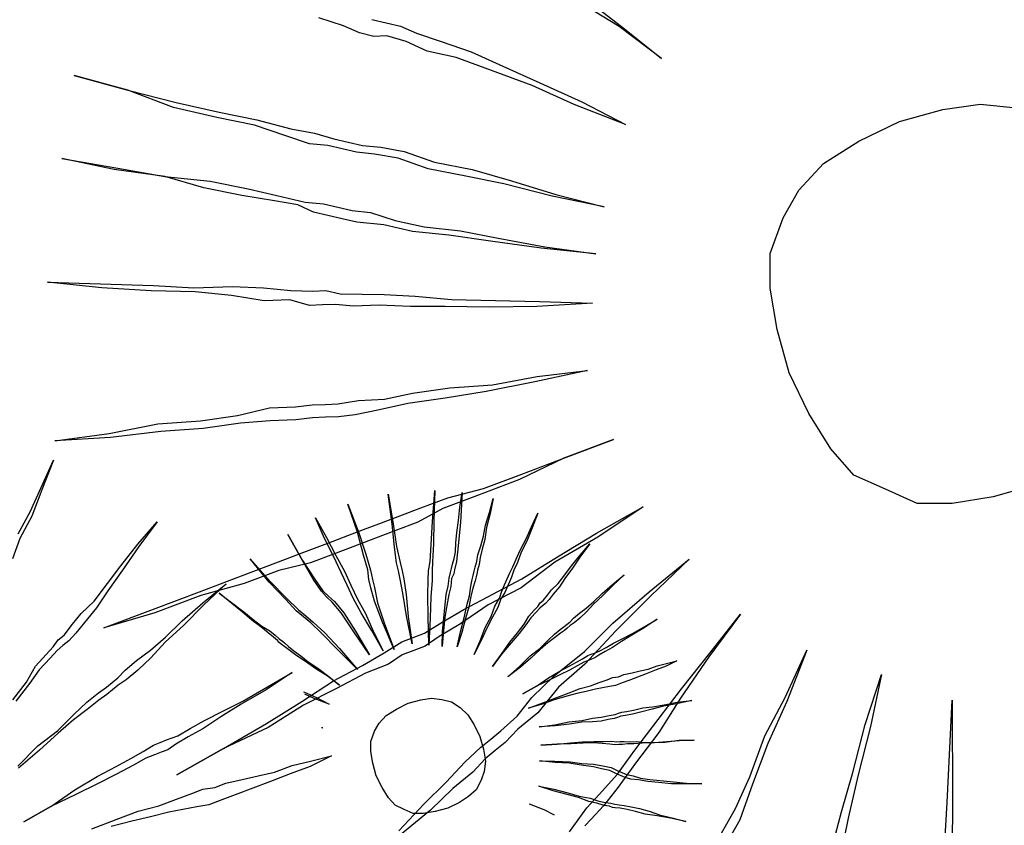
# Model space of a CAD drawing. Units: metres. Extents: x -354819 to 321981, y -252636 to 59232.
# Drawn here: x -92962 to -92856, y -174445 to -174358 of the extents above; entities that cross this region are included whole.
import ezdxf

# ---------------------------------------------------------------- set-up
doc = ezdxf.new("R2010")
doc.units = ezdxf.units.M
doc.header["$LTSCALE"] = 100
doc.header["$MEASUREMENT"] = 0
doc.linetypes.add('CONTINUO', pattern=[0])
doc.layers.get('Defpoints').update_dxf_attribs({"color": 1})
doc.layers.add('ARQ_CTA_GER', color=9, linetype='CONTINUO')
doc.layers.add('VERDE', color=3, linetype='Continuous')
doc.layers.add('COTA', color=1, linetype='Continuous', lineweight=13)
doc.styles.add('ARIAL', font='arial.ttf')
doc.dimstyles.get("Standard").update_dxf_attribs({"dimtxt": 0.18, "dimasz": 0.18, "dimexe": 0.18, "dimexo": 0.0625, "dimgap": 0.09, "dimtad": 0, "dimdec": 4, "dimzin": 0, "dimdsep": 46, "dimtxsty": 'Standard', "dimcen": 0.09, "dimadec": 0, "dimazin": 0, "dimtfac": 1, "dimtdec": 4, "dimtofl": 0, "dimtmove": 0, "dimatfit": 3, "dimfxl": 0, "dimtolj": 1, "dimtzin": 0, "dimarcsym": 0})

# ---------------------------------------------------------------- blocks, each defined once
blk = doc.blocks.new('VEG4')
at = {"layer": 'VERDE', "linetype": 'Continuous'}
for points in [[(-0.15368, 0.25559), (-0.13838, 0.23019), (-0.12318, 0.20479), (-0.14098, 0.23269), (-0.15878, 0.25559)], [(-0.28328, 0.29119), (-0.27568, 0.28609), (-0.26798, 0.28099), (-0.26038, 0.27339), (-0.24768, 0.26319), (-0.23248, 0.25049), (-0.21718, 0.23529), (-0.19938, 0.21749), (-0.17908, 0.19719), (-0.15878, 0.17429), (-0.18418, 0.19719), (-0.20448, 0.21749), (-0.22478, 0.23529), (-0.24258, 0.25049), (-0.25788, 0.26069), (-0.26798, 0.27089), (-0.27818, 0.27849), (-0.28578, 0.28099), (-0.29338, 0.28609), (-0.30108, 0.29369), (-0.31378, 0.30389)], [(0.34432, 0.33949), (0.36472, 0.35729), (0.38502, 0.37759), (0.40792, 0.40039), (0.38502, 0.37499), (0.36472, 0.35219), (0.34432, 0.33439), (0.32912, 0.31659)], [(-0.46878, 0.32419), (-0.46878, 0.32419), (-0.44078, 0.30389), (-0.41538, 0.28609), (-0.39248, 0.27089), (-0.37218, 0.25819), (-0.35438, 0.24539), (-0.34168, 0.23779), (-0.33158, 0.23019), (-0.32388, 0.22509), (-0.31628, 0.21999), (-0.30618, 0.21499), (-0.29338, 0.20729), (-0.27818, 0.19459), (-0.25788, 0.18189), (-0.23748, 0.16669), (-0.21468, 0.14889), (-0.18928, 0.13109), (-0.21718, 0.14889), (-0.24258, 0.16669), (-0.26298, 0.17939), (-0.28328, 0.19209), (-0.29848, 0.20479), (-0.31118, 0.21239), (-0.32138, 0.21749), (-0.32898, 0.22259), (-0.33658, 0.22769), (-0.34678, 0.23269), (-0.35948, 0.24289), (-0.37478, 0.25559), (-0.39508, 0.26829), (-0.41798, 0.28359), (-0.44078, 0.30389), (-0.46878, 0.32419)], [(0.27572, 0.17429), (0.29612, 0.18699), (0.31132, 0.19969), (0.32662, 0.20729), (0.33672, 0.21239), (0.34432, 0.21749), (0.35202, 0.21999), (0.36472, 0.22769), (0.37742, 0.23529), (0.39522, 0.24289), (0.41552, 0.25559), (0.43582, 0.26829), (0.46122, 0.28359), (0.48922, 0.29879), (0.46122, 0.28099), (0.43582, 0.26319), (0.41292, 0.24799), (0.39522, 0.23529), (0.37742, 0.22509), (0.36472, 0.21749), (0.35452, 0.21239), (0.34692, 0.20989), (0.33932, 0.20729), (0.32912, 0.20229), (0.31382, 0.19459), (0.29862, 0.18449), (0.27832, 0.17179)], [(-0.49418, 0.27849), (-0.49418, 0.27849), (-0.46368, 0.26069), (-0.43828, 0.24539), (-0.41288, 0.23269), (-0.39248, 0.21999), (-0.37728, 0.20989), (-0.36208, 0.19969), (-0.35188, 0.19459), (-0.34428, 0.18949), (-0.33658, 0.18449), (-0.32648, 0.17939), (-0.31378, 0.16919), (-0.29848, 0.15909), (-0.27818, 0.14889), (-0.25788, 0.13619), (-0.23248, 0.12089), (-0.20448, 0.10569), (-0.23498, 0.12089), (-0.26298, 0.13619), (-0.28578, 0.14889), (-0.30618, 0.15909), (-0.32138, 0.16919), (-0.33658, 0.17679), (-0.34428, 0.18189), (-0.35188, 0.18699), (-0.35948, 0.19209), (-0.36708, 0.19969), (-0.37978, 0.20729), (-0.39758, 0.21749), (-0.41798, 0.23019), (-0.43828, 0.24539), (-0.46618, 0.26069), (-0.49418, 0.27849)], [(0.6502, 0.24237), (0.6502, 0.24237), (0.654, 0.21827), (0.65655, 0.19667), (0.6591, 0.17757), (0.66035, 0.16107), (0.6616, 0.14457), (0.66415, 0.12677), (0.66545, 0.10517), (0.66795, 0.08232), (0.66415, 0.10772), (0.66035, 0.12932), (0.6578, 0.14712), (0.65655, 0.16232), (0.65525, 0.17757), (0.654, 0.19667), (0.65145, 0.21827), (0.6502, 0.24237)], [(0.6883, 0.24367), (0.6883, 0.24367), (0.6883, 0.21062), (0.68705, 0.18647), (0.68575, 0.16872), (0.6845, 0.15852), (0.6832, 0.14962), (0.6807, 0.13312), (0.6794, 0.11027), (0.6794, 0.07977), (0.67815, 0.11152), (0.67815, 0.13567), (0.6794, 0.15092), (0.6807, 0.15982), (0.6832, 0.16997), (0.6845, 0.18647), (0.68705, 0.21187), (0.6883, 0.24367)], [(0.6159, 0.23602), (0.6159, 0.23602), (0.62095, 0.20427), (0.62605, 0.18142), (0.62985, 0.16617), (0.63365, 0.15852), (0.6375, 0.15092), (0.64255, 0.13567), (0.64765, 0.11282), (0.65275, 0.08357), (0.6451, 0.11407), (0.64, 0.13692), (0.63495, 0.15092), (0.63115, 0.15852), (0.6286, 0.16617), (0.62475, 0.18142), (0.62095, 0.20427), (0.6159, 0.23602)], [(0.73275, 0.23857), (0.73275, 0.23857), (0.7264, 0.20682), (0.72135, 0.18267), (0.7188, 0.16487), (0.7175, 0.15597), (0.71625, 0.14712), (0.71245, 0.13057), (0.7061, 0.10772), (0.69975, 0.07847), (0.7048, 0.10897), (0.7099, 0.13312), (0.71245, 0.14837), (0.7137, 0.15727), (0.715, 0.16617), (0.7188, 0.18267), (0.72515, 0.20682), (0.73275, 0.23857)], [(0.56885, 0.22587), (0.56885, 0.22587), (0.5803, 0.19537), (0.59045, 0.17252), (0.5981, 0.15597), (0.6032, 0.14712), (0.60825, 0.13822), (0.6159, 0.12297), (0.62475, 0.10137), (0.63495, 0.07342), (0.62225, 0.10137), (0.61205, 0.12422), (0.6057, 0.13822), (0.60065, 0.14712), (0.59555, 0.15597), (0.5892, 0.17122), (0.57905, 0.19537), (0.56885, 0.22587)], [(0.78105, 0.22462), (0.78105, 0.22462), (0.76835, 0.19412), (0.75945, 0.17122), (0.7518, 0.15347), (0.748, 0.14457), (0.7442, 0.13437), (0.7366, 0.11917), (0.7277, 0.09757), (0.71625, 0.07087), (0.7264, 0.10007), (0.73405, 0.12167), (0.7404, 0.13692), (0.7442, 0.14582), (0.7493, 0.15472), (0.7569, 0.17122), (0.76705, 0.19412), (0.78105, 0.22462)], [(-0.52978, 0.20989), (-0.52978, 0.20989), (-0.49928, 0.19719), (-0.46878, 0.18449), (-0.44588, 0.17429), (-0.42298, 0.16669), (-0.40528, 0.15909), (-0.38998, 0.15139), (-0.37728, 0.14629), (-0.36968, 0.14379), (-0.36208, 0.13869), (-0.34938, 0.13359), (-0.33658, 0.12859), (-0.31888, 0.12089), (-0.29848, 0.11079), (-0.27308, 0.10059), (-0.24768, 0.09039), (-0.21718, 0.07769), (-0.25028, 0.08789), (-0.27818, 0.09809), (-0.30358, 0.10819), (-0.32388, 0.11589), (-0.34168, 0.12349), (-0.35698, 0.12859), (-0.36708, 0.13359), (-0.37478, 0.13619), (-0.38238, 0.13869), (-0.39248, 0.14629), (-0.40778, 0.15139), (-0.42558, 0.16159), (-0.44588, 0.17179), (-0.47128, 0.18189), (-0.49928, 0.19459), (-0.52978, 0.20989)], [(0.25542, 0.10569), (0.28342, 0.11839), (0.30882, 0.12599), (0.33162, 0.13619), (0.34942, 0.14379), (0.36472, 0.14889), (0.37482, 0.15139), (0.38252, 0.15399), (0.39012, 0.15649), (0.40022, 0.16159), (0.41552, 0.16669), (0.43332, 0.17179), (0.45362, 0.17939), (0.47652, 0.18949), (0.50442, 0.19969), (0.53492, 0.20989), (0.50442, 0.19719), (0.47652, 0.18449), (0.45112, 0.17429), (0.43072, 0.16409), (0.41292, 0.15649), (0.39772, 0.15139), (0.38752, 0.14889), (0.37992, 0.14629), (0.37232, 0.14379), (0.36212, 0.14129), (0.34692, 0.13619), (0.32912, 0.13109), (0.30882, 0.12349), (0.28342, 0.11329), (0.25542, 0.10319)], [(0.72895, 0.06452), (0.72895, 0.06452), (0.7353, 0.07977), (0.74165, 0.09247), (0.748, 0.10517), (0.7531, 0.11532), (0.7582, 0.12297), (0.762, 0.13057), (0.7658, 0.13567), (0.76835, 0.13947), (0.7709, 0.14327), (0.7747, 0.14837), (0.7785, 0.15472), (0.7823, 0.16362), (0.7874, 0.17377), (0.79375, 0.18522), (0.8001, 0.19792), (0.80775, 0.21187), (0.795, 0.18267), (0.7836, 0.15982), (0.77595, 0.14457), (0.7709, 0.13692), (0.76835, 0.13312), (0.76455, 0.12932), (0.7607, 0.12167), (0.75565, 0.11407), (0.7493, 0.10392), (0.74295, 0.09247), (0.7366, 0.07977), (0.72895, 0.06452)], [(0.5244, 0.20302), (0.5244, 0.20302), (0.5333, 0.18902), (0.5422, 0.17507), (0.54855, 0.16362), (0.5549, 0.15347), (0.56125, 0.14582), (0.56505, 0.13947), (0.5676, 0.13437), (0.57015, 0.13057), (0.5714, 0.12802), (0.57395, 0.12297), (0.57775, 0.11662), (0.58285, 0.10897), (0.58795, 0.10007), (0.59555, 0.08992), (0.6032, 0.07722), (0.6108, 0.06452), (0.6019, 0.07847), (0.593, 0.08992), (0.5854, 0.10137), (0.57905, 0.11027), (0.57395, 0.11787), (0.57015, 0.12422), (0.5676, 0.12802), (0.56635, 0.13057), (0.56505, 0.13312), (0.5625, 0.13822), (0.5587, 0.14457), (0.55365, 0.15347), (0.54725, 0.16362), (0.5409, 0.17507), (0.5333, 0.18777), (0.5244, 0.20302)], [(0.7442, 0.05817), (0.7442, 0.05817), (0.7531, 0.07212), (0.762, 0.08482), (0.7696, 0.09627), (0.77595, 0.10517), (0.78105, 0.11407), (0.78485, 0.12042), (0.7874, 0.12422), (0.78995, 0.12802), (0.7925, 0.13187), (0.7963, 0.13692), (0.8001, 0.14327), (0.80645, 0.15092), (0.8128, 0.15982), (0.81915, 0.16997), (0.82805, 0.18142), (0.83695, 0.19412), (0.82805, 0.18012), (0.81915, 0.16742), (0.8128, 0.15597), (0.80645, 0.14712), (0.80135, 0.13947), (0.79755, 0.13312), (0.79375, 0.12802), (0.7925, 0.12552), (0.78995, 0.12167), (0.7874, 0.11787), (0.7823, 0.11152), (0.77725, 0.10392), (0.7709, 0.09372), (0.76325, 0.08357), (0.75435, 0.07087), (0.7442, 0.05817)], [(0.7582, 0.04417), (0.7582, 0.04417), (0.7696, 0.05562), (0.7798, 0.06707), (0.78995, 0.07597), (0.79755, 0.08482), (0.8052, 0.09122), (0.81025, 0.09757), (0.81535, 0.10262), (0.8179, 0.10517), (0.82045, 0.10772), (0.8255, 0.11282), (0.8306, 0.11787), (0.83695, 0.12422), (0.84455, 0.13187), (0.85475, 0.14077), (0.8649, 0.15092), (0.87635, 0.16232), (0.8649, 0.14962), (0.85475, 0.13822), (0.84455, 0.12932), (0.83695, 0.12042), (0.8306, 0.11407), (0.8255, 0.10772), (0.8217, 0.10392), (0.81915, 0.10137), (0.8166, 0.09882), (0.8128, 0.09502), (0.80645, 0.08992), (0.8001, 0.08232), (0.7912, 0.07467), (0.78105, 0.06577), (0.7709, 0.05562), (0.7582, 0.04417)], [(-0.56028, 0.11589), (-0.56028, 0.11589), (-0.52718, 0.10819), (-0.49668, 0.10319), (-0.47128, 0.09549), (-0.44848, 0.09039), (-0.42808, 0.08789), (-0.41288, 0.08279), (-0.40268, 0.08029), (-0.39508, 0.07769), (-0.38748, 0.07519), (-0.37478, 0.07269), (-0.35948, 0.06759), (-0.34168, 0.06499), (-0.31888, 0.05999), (-0.29338, 0.05229), (-0.26548, 0.04729), (-0.23498, 0.03959), (-0.26798, 0.04469), (-0.29848, 0.04979), (-0.32388, 0.05489), (-0.34678, 0.05999), (-0.36458, 0.06249), (-0.37978, 0.06499), (-0.38998, 0.06759), (-0.39758, 0.07009), (-0.40528, 0.07269), (-0.41538, 0.07519), (-0.43068, 0.08029), (-0.44848, 0.08539), (-0.47128, 0.09039), (-0.49668, 0.09809), (-0.52718, 0.10569), (-0.56028, 0.11589)], [(0.00132, 0.11589), (0.02932, 0.11329), (0.05212, 0.10819), (0.07252, 0.09809)], [(0.00132, -0.12551), (-0.02658, -0.12301), (-0.05208, -0.11791), (-0.07238, -0.11031), (-0.08758, -0.09501), (-0.10288, -0.07981), (-0.11048, -0.05951), (-0.11558, -0.03411), (-0.11808, -0.00611), (-0.11558, 0.02179), (-0.11048, 0.04729), (-0.10288, 0.06759), (-0.08758, 0.08539), (-0.07238, 0.09809), (-0.05208, 0.10819), (-0.02658, 0.11329), (0.00132, 0.11589)], [(0.77215, 0.02512), (0.77215, 0.02512), (0.78615, 0.03402), (0.79885, 0.04292), (0.81025, 0.04927), (0.82045, 0.05562), (0.82805, 0.06197), (0.8357, 0.06577), (0.84075, 0.06832), (0.84455, 0.07087), (0.8484, 0.07212), (0.85475, 0.07597), (0.8611, 0.07977), (0.87, 0.08357), (0.88015, 0.08992), (0.8903, 0.09627), (0.903, 0.10392), (0.917, 0.11152), (0.903, 0.10262), (0.8903, 0.09372), (0.87885, 0.08612), (0.87, 0.07977), (0.8611, 0.07467), (0.85475, 0.07087), (0.84965, 0.06832), (0.84585, 0.06707), (0.84205, 0.06577), (0.83695, 0.06327), (0.8293, 0.05942), (0.8217, 0.05437), (0.81155, 0.04802), (0.8001, 0.04167), (0.78615, 0.03402), (0.77215, 0.02512)], [(0.24022, 0.04729), (0.24022, 0.04729), (0.27322, 0.05229), (0.30372, 0.05999), (0.33162, 0.06499), (0.35452, 0.06759), (0.37232, 0.07009), (0.38752, 0.07269), (0.40022, 0.07519), (0.40792, 0.07519), (0.41552, 0.07519), (0.42822, 0.07519), (0.44342, 0.07769), (0.46122, 0.08029), (0.48412, 0.08279), (0.50702, 0.08539), (0.53752, 0.09039), (0.56792, 0.09549), (0.53492, 0.08789), (0.50442, 0.08279), (0.47902, 0.07769), (0.45612, 0.07269), (0.43842, 0.07009), (0.42312, 0.06759), (0.41292, 0.06499), (0.40532, 0.06499), (0.39772, 0.06499), (0.38752, 0.06499), (0.37232, 0.06249), (0.35202, 0.05999), (0.32912, 0.05739), (0.30372, 0.05489), (0.27322, 0.05229), (0.24022, 0.04729)], [(0.5719, 0.07167), (0.5727, 0.07087), (0.58285, 0.06072), (0.593, 0.04927), (0.5803, 0.06072), (0.5723, 0.06871)], [(0.7836, 0.00862), (0.7836, 0.00862), (0.8001, 0.01497), (0.8141, 0.02132), (0.8268, 0.02512), (0.8382, 0.03022), (0.8471, 0.03402), (0.85475, 0.03657), (0.8598, 0.03782), (0.86365, 0.03912), (0.86745, 0.04037), (0.8725, 0.04292), (0.88015, 0.04547), (0.88905, 0.04802), (0.8992, 0.05182), (0.91065, 0.05687), (0.9246, 0.06197), (0.93985, 0.06707), (0.9246, 0.06072), (0.91065, 0.05437), (0.89795, 0.04927), (0.88775, 0.04417), (0.87885, 0.04037), (0.87125, 0.03782), (0.86615, 0.03657), (0.86235, 0.03527), (0.85855, 0.03402), (0.85345, 0.03277), (0.84585, 0.03022), (0.83695, 0.02767), (0.8268, 0.02387), (0.8141, 0.01877), (0.8001, 0.01372), (0.7836, 0.00862)], [(0.5763, 0.02868), (0.57775, 0.02767), (0.5763, 0.02859)], [(0.67305, 0.02007), (0.68705, 0.01877), (0.69845, 0.01622), (0.70865, 0.01117), (0.7175, 0.00482), (0.72385, -0.00408), (0.72895, -0.01423), (0.7315, -0.02698), (0.73275, -0.04093), (0.7315, -0.05493), (0.72895, -0.06763), (0.72385, -0.07778), (0.7175, -0.08538), (0.70865, -0.09303), (0.69845, -0.09683), (0.68705, -0.09938), (0.67305, -0.10063), (0.6591, -0.09938), (0.64635, -0.09683), (0.6362, -0.09303), (0.6286, -0.08538), (0.62095, -0.07778), (0.61715, -0.06763), (0.6146, -0.05493), (0.61335, -0.04093), (0.6146, -0.02698), (0.61715, -0.01423), (0.62095, -0.00408), (0.6286, 0.00482), (0.6362, 0.01117), (0.64635, 0.01622), (0.6591, 0.01877), (0.67305, 0.02007)], [(0.30622, 0.01419), (0.33422, 0.01419), (0.35962, 0.01419), (0.38252, 0.01169), (0.40282, 0.01169), (0.42062, 0.01169), (0.43332, 0.01169), (0.44602, 0.00909), (0.45872, 0.00909), (0.47652, 0.00659), (0.49432, 0.00409), (0.51202, 0.00149), (0.53242, 0.00149), (0.55272, -0.00101), (0.57562, -0.00361), (0.55022, -0.00611), (0.52732, -0.00611), (0.50442, -0.00611), (0.48412, -0.00611), (0.46382, -0.00611), (0.44852, -0.00611), (0.43332, -0.00611), (0.42062, -0.00361), (0.40532, -0.00101), (0.39012, 0.00149), (0.36982, 0.00409), (0.34942, 0.00659), (0.32662, 0.00909)], [(0.7925, -0.01423), (0.7925, -0.01423), (0.809, -0.01173), (0.82425, -0.00788), (0.8382, -0.00538), (0.84965, -0.00408), (0.85855, -0.00283), (0.86615, -0.00153), (0.8725, -0.00028), (0.87635, -0.00028), (0.88015, -0.00028), (0.8865, -0.00028), (0.8941, 0.00097), (0.903, 0.00227), (0.91445, 0.00352), (0.9259, 0.00482), (0.94115, 0.00732), (0.95635, 0.00987), (0.93985, 0.00607), (0.9246, 0.00352), (0.9119, 0.00097), (0.90045, -0.00153), (0.8916, -0.00283), (0.88395, -0.00408), (0.87885, -0.00538), (0.87505, -0.00538), (0.87125, -0.00538), (0.86615, -0.00538), (0.85855, -0.00663), (0.8484, -0.00788), (0.83695, -0.00918), (0.82425, -0.01043), (0.809, -0.01173), (0.7925, -0.01423)], [(-0.57298, -0.00361), (-0.57298, -0.00361), (-0.53988, -0.00361), (-0.50938, -0.00361), (-0.48148, -0.00361), (-0.45858, -0.00361), (-0.43828, -0.00361), (-0.42048, -0.00361), (-0.40778, -0.00361), (-0.40018, -0.00361), (-0.38998, -0.00361), (-0.37728, -0.00361), (-0.36208, -0.00361), (-0.34428, -0.00361), (-0.32138, -0.00611), (-0.29598, -0.00611), (-0.26798, -0.00611), (-0.23498, -0.00611), (-0.26798, -0.00611), (-0.29848, -0.00871), (-0.32648, -0.00871), (-0.34938, -0.00871), (-0.36708, -0.01121), (-0.38238, -0.01121), (-0.39508, -0.01121), (-0.40268, -0.01121), (-0.41028, -0.01121), (-0.42298, -0.01121), (-0.43828, -0.01121), (-0.45858, -0.00871), (-0.48148, -0.00871), (-0.50938, -0.00611), (-0.53988, -0.00611), (-0.57298, -0.00361)], [(0.7925, -0.03078), (0.7925, -0.03078), (0.809, -0.03078), (0.8255, -0.03078), (0.8395, -0.03078), (0.8522, -0.03078), (0.86365, -0.03203), (0.8738, -0.03203), (0.8827, -0.03203), (0.88905, -0.03203), (0.8954, -0.03333), (0.90175, -0.03333), (0.91065, -0.03458), (0.91955, -0.03583), (0.9284, -0.03713), (0.9386, -0.03713), (0.94875, -0.03838), (0.9602, -0.03968), (0.9475, -0.04093), (0.93605, -0.04093), (0.9246, -0.04093), (0.91445, -0.04093), (0.9043, -0.04093), (0.89665, -0.04093), (0.88905, -0.04093), (0.8827, -0.03968), (0.87505, -0.03838), (0.86745, -0.03713), (0.8573, -0.03583), (0.8471, -0.03458), (0.8357, -0.03333), (0.8217, -0.03203), (0.80775, -0.03203), (0.7925, -0.03078)], [(-0.56278, -0.10521), (-0.56278, -0.10521), (-0.52978, -0.10011), (-0.49928, -0.09501), (-0.47388, -0.09001), (-0.45098, -0.08491), (-0.43068, -0.08231), (-0.41538, -0.07981), (-0.40268, -0.07731), (-0.39508, -0.07731), (-0.38748, -0.07731), (-0.37478, -0.07471), (-0.35948, -0.07221), (-0.33918, -0.06961), (-0.31888, -0.06711), (-0.29338, -0.06201), (-0.26548, -0.05691), (-0.23248, -0.05181), (-0.26548, -0.05951), (-0.29598, -0.06461), (-0.32138, -0.07221), (-0.34428, -0.07471), (-0.36458, -0.07981), (-0.37978, -0.08231), (-0.38998, -0.08491), (-0.39758, -0.08491), (-0.40528, -0.08491), (-0.41538, -0.08741), (-0.43068, -0.08741), (-0.45098, -0.09001), (-0.47388, -0.09251), (-0.49928, -0.09761), (-0.52978, -0.10011), (-0.56278, -0.10521)], [(0.7963, -0.05363), (0.7963, -0.05363), (0.8128, -0.05743), (0.82805, -0.05998), (0.84205, -0.06378), (0.85345, -0.06508), (0.86235, -0.06763), (0.87125, -0.06888), (0.8776, -0.07018), (0.8814, -0.07018), (0.88525, -0.07018), (0.8903, -0.07143), (0.89795, -0.07268), (0.9081, -0.07398), (0.91825, -0.07653), (0.93095, -0.07903), (0.94495, -0.08158), (0.9602, -0.08538), (0.94365, -0.08288), (0.9297, -0.08033), (0.917, -0.07903), (0.90555, -0.07778), (0.8954, -0.07653), (0.88775, -0.07523), (0.8827, -0.07398), (0.87885, -0.07398), (0.87505, -0.07398), (0.8687, -0.07268), (0.8611, -0.07143), (0.8522, -0.06888), (0.84075, -0.06508), (0.82805, -0.06253), (0.8128, -0.05873), (0.7963, -0.05363)], [(0.7912, -0.07268), (0.7912, -0.07268), (0.80775, -0.07778), (0.8217, -0.08158), (0.8344, -0.08538), (0.84585, -0.08923), (0.856, -0.09303), (0.86365, -0.09558), (0.8687, -0.09813), (0.8725, -0.09938), (0.87635, -0.10063), (0.8814, -0.10318), (0.88905, -0.10573), (0.89665, -0.10953), (0.90685, -0.11333), (0.91955, -0.11718), (0.93225, -0.12098), (0.9475, -0.12608), (0.93225, -0.12098), (0.917, -0.11718), (0.90555, -0.11333), (0.8941, -0.10953), (0.88525, -0.10698), (0.87885, -0.10448), (0.8738, -0.10318), (0.87, -0.10193), (0.86615, -0.10063), (0.8611, -0.09813), (0.85345, -0.09428), (0.84455, -0.09048), (0.8344, -0.08668), (0.8217, -0.08288), (0.80775, -0.07778), (0.7912, -0.07268)], [(0.7836, -0.08793), (0.7836, -0.08793), (0.79885, -0.09428), (0.8141, -0.10063), (0.8255, -0.10698), (0.83695, -0.11208), (0.84585, -0.11718), (0.85345, -0.12223), (0.85855, -0.12733), (0.86235, -0.13113), (0.86615, -0.13493), (0.8725, -0.13878), (0.87885, -0.14383), (0.88775, -0.14893), (0.89795, -0.15403), (0.91065, -0.16038), (0.92335, -0.16673), (0.9386, -0.17308), (0.92205, -0.16673), (0.9081, -0.16163), (0.8954, -0.15528), (0.88525, -0.15018), (0.87635, -0.14513), (0.8687, -0.14128), (0.86365, -0.13748), (0.8598, -0.13368), (0.856, -0.12988), (0.8509, -0.12478), (0.8433, -0.11973), (0.8357, -0.11463), (0.82425, -0.10828), (0.8128, -0.10193), (0.79885, -0.09558), (0.7836, -0.08793)], [(-0.44588, -0.18651), (-0.42558, -0.17641), (-0.40778, -0.16871), (-0.39248, -0.16111), (-0.37978, -0.15601), (-0.37218, -0.15351), (-0.36458, -0.15091), (-0.35188, -0.14591), (-0.33918, -0.13821), (-0.32138, -0.13061), (-0.29848, -0.12301), (-0.27568, -0.11281), (-0.24768, -0.10271), (-0.21718, -0.09251), (-0.24768, -0.10521), (-0.27568, -0.11791), (-0.30108, -0.13061), (-0.32138, -0.13821), (-0.33918, -0.14841), (-0.35438, -0.15351), (-0.36458, -0.15861), (-0.37218, -0.16111), (-0.37978, -0.16371), (-0.38998, -0.16871), (-0.40528, -0.17381), (-0.42298, -0.18141), (-0.44588, -0.18911)], [(0.7734, -0.11333), (0.7734, -0.11333), (0.7874, -0.12223), (0.8001, -0.13113), (0.81025, -0.13878), (0.82045, -0.14513), (0.82805, -0.15148), (0.8344, -0.15528), (0.8395, -0.15783), (0.8433, -0.16038), (0.8471, -0.16288), (0.8522, -0.16543), (0.85855, -0.16928), (0.86615, -0.17433), (0.87505, -0.18068), (0.88395, -0.18833), (0.8954, -0.19593), (0.9081, -0.20483), (0.8941, -0.19593), (0.8814, -0.18833), (0.87, -0.18198), (0.8611, -0.17563), (0.85345, -0.17053), (0.8471, -0.16673), (0.84205, -0.16418), (0.8395, -0.16288), (0.83695, -0.16038), (0.83185, -0.15783), (0.8255, -0.15273), (0.8179, -0.14768), (0.809, -0.14003), (0.79885, -0.13243), (0.78615, -0.12353), (0.7734, -0.11333)], [(0.7569, -0.12733), (0.7569, -0.12733), (0.7696, -0.13878), (0.77791, -0.14807)], [(-0.34678, -0.22461), (-0.33918, -0.21961), (-0.33158, -0.21451), (-0.32138, -0.20941), (-0.30618, -0.20181), (-0.29088, -0.19161), (-0.27058, -0.17891), (-0.25028, -0.16621), (-0.22478, -0.15091), (-0.19938, -0.13571), (-0.22738, -0.15351), (-0.25278, -0.17131), (-0.27308, -0.18651), (-0.29338, -0.19921), (-0.30868, -0.20941), (-0.32138, -0.21701), (-0.33158, -0.22211), (-0.33658, -0.22461)], [(-0.26038, -0.26021), (-0.24518, -0.24751), (-0.22988, -0.23231), (-0.21208, -0.21191), (-0.19178, -0.19411), (-0.16888, -0.17131), (-0.19178, -0.19671), (-0.21208, -0.21701), (-0.22988, -0.23731), (-0.24518, -0.25511), (-0.26038, -0.26781)], [(-0.19688, -0.29071), (-0.18418, -0.27291), (-0.16888, -0.25261), (-0.15118, -0.22721), (-0.13078, -0.20181), (-0.14858, -0.22971), (-0.16638, -0.25511), (-0.18158, -0.27801), (-0.19438, -0.29831)], [(-0.09528, -0.23231), (-0.09528, -0.23231), (-0.11808, -0.29321), (-0.13588, -0.33901), (-0.14608, -0.36951), (-0.15118, -0.38471), (-0.15618, -0.40001), (-0.16638, -0.42791), (-0.18418, -0.46861), (-0.20708, -0.52451), (-0.18668, -0.46601), (-0.16888, -0.42281), (-0.15878, -0.39491), (-0.15618, -0.38221), (-0.15118, -0.36691), (-0.14098, -0.33641), (-0.12068, -0.29071), (-0.09528, -0.23231)]]:
    blk.add_lwpolyline(points, dxfattribs=at)
blk = doc.blocks.new('_ArchTick')
at = {"color": 0, "linetype": 'ByBlock', "const_width": 0.15}
blk.add_lwpolyline([(-0.5, -0.5), (0.5, 0.5)], dxfattribs=at)
blk = doc.blocks.new('*D384')
at = {"layer": 'ARQ_CTA_GER', "color": 1, "lineweight": -2, "transparency": 16777216}
for p, q in [((-90384.05, -173344.38), (-90420.32, -173248.46)), ((-93760.38, -174554.21), (-90363.14, -173269.61)), ((-93695.24, -174596.44), (-93731.5, -174500.52))]:
    blk.add_line(p, q, dxfattribs=at)
at = {"layer": 'Defpoints', "color": 0, "transparency": 16777216}
for p in [(-90406.17, -173285.88), (-90384, -173344.52, 39.01), (-93695.18, -174596.58, 39.01)]:
    blk.add_point(p, dxfattribs=at)
at = {"layer": 'ARQ_CTA_GER', "color": 1, "lineweight": -2, "transparency": 16777216, "xscale": 45.72, "yscale": 45.72, "zscale": 45.72}
for p, rotation in [((-90406.17, -173285.88), 20.71314506824455), ((-93717.35, -174537.94), 200.7131450682445)]:
    blk.add_blockref('_ArchTick', p, dxfattribs=dict(at, rotation=rotation))
at = {"layer": 'ARQ_CTA_GER', "color": 7, "transparency": 16777216, "insert": (-92077.09, -173871.37), "char_height": 60.96, "attachment_point": 5, "rotation": 20.7131, "style": 'ARIAL'}
blk.add_mtext('\\A1;3540', dxfattribs=at)

msp = doc.modelspace()

# ---------------------------------------------------------------- block references
at = {"layer": 'COTA'}
for p, xscale, yscale, zscale, rotation in [((-92860.73102, -174388.18289), 173.3594101482857, 173.3594101482857, 173.3594101482857, 20.71314506827941), ((-92982.84912, -174457.71005), 99.99999999999787, 99.99999999999787, 99.99999999999787, 20.71314506827672)]:
    msp.add_blockref('VEG4', p, dxfattribs=dict(at, xscale=xscale, yscale=yscale, zscale=zscale, rotation=rotation))

# ---------------------------------------------------------------- dimensions: what is measured, and where the dimension line sits
at = {"layer": 'ARQ_CTA_GER'}
dim = msp.add_aligned_dim(p1=(-93695.1821, -174596.57642, 39.01406), p2=(-90383.9974, -173344.51577, 39.01406), distance=62.69011, dimstyle='Standard', override={"dimscale": 30.48, "dimtxt": 2, "dimasz": 1.5, "dimexe": 1.312336, "dimexo": 0.004921, "dimgap": 0.4, "dimtad": 1, "dimdec": 0, "dimzin": 1, "dimtxsty": 'ARIAL', "dimblk": 'ArchTick', "dimcen": 1.2, "dimdle": 1.509186, "dimclrd": 1, "dimclre": 1, "dimclrt": 7, "dimadec": 3, "dimtdec": 0, "dimtofl": 1, "dimtvp": 1}, dxfattribs=at)
dim.commit()
dim.dimension.update_dxf_attribs({"geometry": '*D384', "text_midpoint": (-92077.09054, -173871.37197)})

doc.saveas('drawing.dxf')
